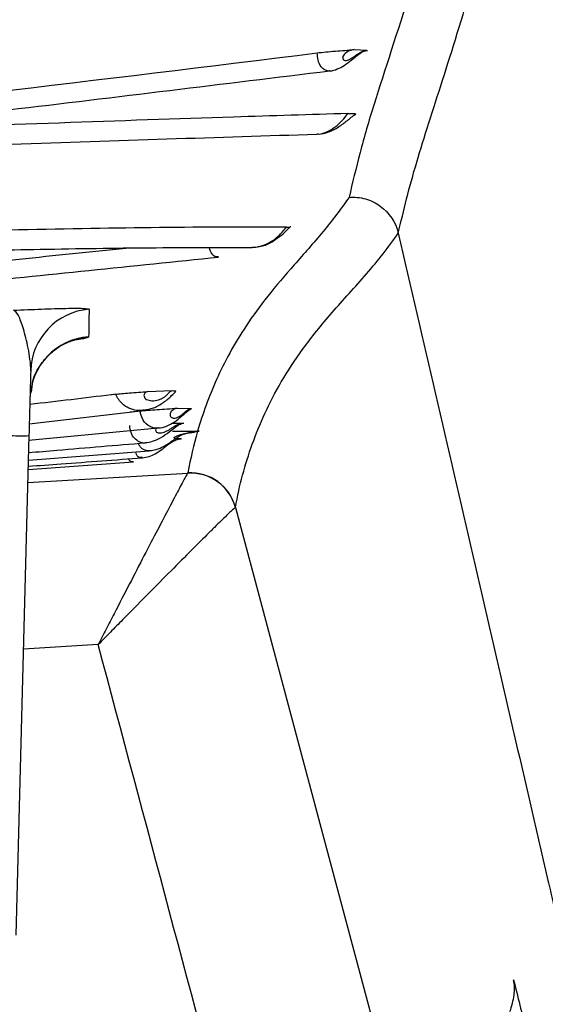
# Model space of a CAD drawing. Units: inches. Extents: x 200 to 359, y -256 to 259.
# Drawn here: x 284 to 284, y -253 to -252 of the extents above; entities that cross this region are included whole.
import ezdxf

# ---------------------------------------------------------------- set-up
doc = ezdxf.new("R2010")
doc.units = ezdxf.units.IN
doc.header["$MEASUREMENT"] = 0

msp = doc.modelspace()

# ---------------------------------------------------------------- linework, layer by layer
at = {"color": 7, "linetype": 'Continuous', "lineweight": 25}
for p, q in [((284.0728, -252.1728), (284.088, -252.1736)), ((284.0741, -252.25), (284.0736, -252.2501)), ((283.8283, -252.5777), (283.8574, -252.5767)), ((283.6881, -252.6159), (283.8233, -252.6)), ((283.8634, -252.5974), (283.8804, -252.5977)), ((283.8075, -252.6019), (283.8192, -252.6007)), ((283.6876, -252.6355), (283.8406, -252.6209)), ((283.8572, -252.6152), (283.8704, -252.6151)), ((283.6877, -252.6299), (283.6722, -253.2214)), ((283.8578, -252.6247), (283.8875, -252.6246)), ((283.8618, -252.6331), (283.8684, -252.6333)), ((283.687, -252.659), (283.83, -252.6479)), ((283.6867, -252.67), (283.8116, -252.6611)), ((283.6863, -252.6856), (283.8758, -252.6744)), ((283.7697, -252.8775), (283.6811, -252.8827))]:
    msp.add_line(p, q, dxfattribs=at)
at = {"color": 7, "linetype": 'Continuous', "lineweight": 25, "flags": 128}
msp.add_lwpolyline([(283.9323, -252.7149), (284.0355, -253.1013), (284.1621, -253.5753), (284.1621, -253.5753)], dxfattribs=at)
at = {"color": 7, "linetype": 'Continuous', "lineweight": 25}
for centre, radius, start, end in [((283.7647, -252.5551), 0.075, 94.4251, 178.4814), ((283.7638, -252.5877), 0.075, 94.195, 178.4832), ((283.7625, -252.5877), 0.0741, 93.9899, 114.0436), ((283.6784, -252.2717), 0.3584, 267.5019, 271.4981), ((283.8509, -252.6388), 0.0108, 26.7729, 37.5735), ((283.8851, -252.6247), 0.000306, 235.6944, 275.4029), ((283.8851, -252.6247), 0.000326, 280.0237, 324.5099), ((283.8894, -252.6467), 0.0222, 94.7637, 100.5387), ((283.879, -252.7294), 0.0551, 15.0785, 93.3538), ((283.8792, -252.7291), 0.055, 15.0154, 93.4649)]:
    msp.add_arc(centre, radius, start, end, dxfattribs=at)
for points, knots in [([(279.4953, -255.8288), (280.0669, -255.8329), (280.6385, -255.8245), (281.4959, -255.801), (281.7817, -255.7914), (282.3533, -255.7695), (282.6391, -255.7572), (283.4957, -255.7157), (284.0661, -255.6824), (285.2051, -255.6042), (285.7739, -255.5592), (286.6255, -255.4807), (286.9091, -255.4527), (287.4759, -255.3929), (287.759, -255.361), (288.6074, -255.2581), (289.1717, -255.1799), (290.0156, -255.0441), (290.2965, -254.9957), (290.8576, -254.8935), (291.1377, -254.8395), (291.977, -254.6688), (292.535, -254.5434), (293.2304, -254.3716), (293.3694, -254.3365), (293.6472, -254.2648), (293.786, -254.2281), (294.2016, -254.1161), (294.4775, -254.0383), (295.0271, -253.8762), (295.3007, -253.7919), (295.7094, -253.6608), (295.8453, -253.6163), (296.1166, -253.5257), (296.2519, -253.4796), (296.522, -253.3856), (296.6567, -253.3376), (296.925, -253.239), (297.0587, -253.1883), (297.4586, -253.0328), (297.7234, -252.9244), (298.5146, -252.5901), (299.0375, -252.3547), (299.6909, -252.06), (299.887, -251.9716), (300.0832, -251.8835), (300.2141, -251.8249), (300.2796, -251.7957), (300.4759, -251.7079), (300.6066, -251.6489), (300.8647, -251.5251), (300.9924, -251.4607), (301.3711, -251.2596), (301.6178, -251.1151), (301.9786, -250.8814), (302.0973, -250.8008), (302.3315, -250.6334), (302.4469, -250.5468), (302.7879, -250.2776), (303.0048, -250.0883), (303.4161, -249.6891), (303.6107, -249.4792), (303.8845, -249.1476), (303.9727, -249.0342), (304.1003, -248.8597), (304.142, -248.8008), (304.2238, -248.6815), (304.264, -248.6209), (304.4594, -248.3162), (304.5984, -248.0659), (304.7205, -247.8093)], [0, 0, 0, 0, 0.0625, 0.0625, 0.09375, 0.09375, 0.125, 0.125, 0.1875, 0.1875, 0.25, 0.25, 0.28125, 0.28125, 0.3125, 0.3125, 0.375, 0.375, 0.40625, 0.40625, 0.4375, 0.4375, 0.5, 0.5, 0.515625, 0.515625, 0.53125, 0.53125, 0.5625, 0.5625, 0.59375, 0.59375, 0.609375, 0.609375, 0.625, 0.625, 0.640625, 0.640625, 0.65625, 0.65625, 0.6875, 0.6875, 0.75, 0.75, 0.765625, 0.773437, 0.773437, 0.78125, 0.78125, 0.796875, 0.796875, 0.8125, 0.8125, 0.84375, 0.84375, 0.859375, 0.859375, 0.875, 0.875, 0.90625, 0.90625, 0.9375, 0.9375, 0.953125, 0.953125, 0.960937, 0.960937, 0.96875, 0.96875, 1, 1, 1, 1]), ([(284.1252, -252.3902), (284.1284, -252.3769), (284.1316, -252.3634), (284.1387, -252.3354), (284.1427, -252.321), (284.1558, -252.2763), (284.1664, -252.2443), (284.189, -252.1737), (284.2011, -252.1351), (284.2258, -252.0483), (284.2384, -252.0003), (284.2632, -251.8915), (284.2755, -251.8308), (284.2929, -251.727), (284.2986, -251.6903), (284.3095, -251.6119), (284.3148, -251.5703), (284.3297, -251.437), (284.3386, -251.3368), (284.3495, -251.1633), (284.3527, -251.1016), (284.3581, -250.9689), (284.3604, -250.8979), (284.362, -250.8213)], [0, 0, 0, 0, 0.0625, 0.0625, 0.125, 0.125, 0.25, 0.25, 0.375, 0.375, 0.5, 0.5, 0.625, 0.625, 0.6875, 0.6875, 0.75, 0.75, 0.875, 0.875, 0.9375, 0.9375, 1, 1, 1, 1]), ([(284.2345, -251.6868), (284.2198, -251.7794), (284.2039, -251.8573), (284.1716, -251.9931), (284.1553, -252.0509), (284.1241, -252.153), (284.1091, -252.1972), (284.0903, -252.2574), (284.0847, -252.2764), (284.0751, -252.3131), (284.071, -252.3307), (284.0669, -252.3478)], [0, 0, 0, 0, 0.25, 0.25, 0.5, 0.5, 0.75, 0.75, 0.875, 0.875, 1, 1, 1, 1]), ([(284.0292, -252.1767), (284.0357, -252.1759), (284.0432, -252.1752), (284.0582, -252.1739), (284.0655, -252.1734), (284.0728, -252.1728)], [0, 0, 0, 0, 0.5, 0.5, 1, 1, 1, 1]), ([(284.0442, -252.1978), (284.044, -252.1979), (284.0421, -252.1985), (284.0384, -252.1973), (284.0335, -252.1936), (284.0299, -252.1862), (284.0294, -252.1796), (284.0292, -252.1767)], [0, 0, 0, 0, 0.02267, 0.224451, 0.486579, 0.774183, 1, 1, 1, 1]), ([(284.0442, -252.1979), (284.0443, -252.1979), (284.0473, -252.198), (284.0532, -252.1958), (284.0616, -252.1916), (284.0686, -252.1861), (284.0749, -252.1808), (284.0795, -252.1774), (284.0832, -252.1753), (284.0861, -252.174), (284.0879, -252.1738), (284.0887, -252.1737)], [0, 0, 0, 0, 0.0028089, 0.158526, 0.3192672, 0.5100009, 0.6401552, 0.7302599, 0.812983, 0.9212147, 1, 1, 1, 1]), ([(284.0728, -252.1728), (284.0702, -252.1732), (284.0677, -252.174), (284.0633, -252.1764), (284.0614, -252.178), (284.0593, -252.1812), (284.0591, -252.1827), (284.0599, -252.1848), (284.0608, -252.1854), (284.0632, -252.1858), (284.0646, -252.1856), (284.0674, -252.1844), (284.0684, -252.1839), (284.0706, -252.1825), (284.0719, -252.1817), (284.0758, -252.1789), (284.0783, -252.1771), (284.0831, -252.1747), (284.0855, -252.1739), (284.088, -252.1736)], [0, 0, 0, 0, 0.125, 0.125, 0.25, 0.25, 0.375, 0.375, 0.5, 0.5, 0.625, 0.625, 0.6875, 0.6875, 0.75, 0.75, 0.875, 0.875, 1, 1, 1, 1]), ([(283.2711, -252.2899), (283.4026, -252.2747), (283.6653, -252.2443), (283.9178, -252.2134), (284.044, -252.1979)], [0, 0, 0, 0, 0.500387, 1, 1, 1, 1]), ([(284.0656, -252.2485), (284.0208, -252.2499), (283.9107, -252.2532), (283.7247, -252.2596), (283.559, -252.2657), (283.4595, -252.2697), (283.4357, -252.2707)], [0, 0, 0, 0, 0.22858, 0.561895, 0.895211, 1, 1, 1, 1]), ([(284.0289, -252.2726), (284.0297, -252.2727), (284.0337, -252.273), (284.0412, -252.2703), (284.0505, -252.2648), (284.0588, -252.2572), (284.0634, -252.2513), (284.0656, -252.2485)], [0, 0, 0, 0, 0.066207, 0.319502, 0.560829, 0.791964, 1, 1, 1, 1]), ([(284.0291, -252.2727), (284.0297, -252.2727), (284.0342, -252.2731), (284.043, -252.2704), (284.0544, -252.2649), (284.0634, -252.2579), (284.0692, -252.2531), (284.0722, -252.2508), (284.0736, -252.2499), (284.0737, -252.2499), (284.0738, -252.2498)], [0, 0, 0, 0, 0.027334, 0.231271, 0.451826, 0.669197, 0.779075, 0.852561, 0.924196, 1, 1, 1, 1]), ([(284.0656, -252.2485), (284.0705, -252.2484), (284.0734, -252.2485), (284.0754, -252.2491), (284.0746, -252.2496), (284.0741, -252.25)], [0, 0, 0, 0, 0.5, 0.5, 1, 1, 1, 1]), ([(283.2749, -252.3002), (283.4082, -252.2948), (283.6761, -252.284), (283.911, -252.2766), (284.0289, -252.2729)], [0, 0, 0, 0, 0.497822, 1, 1, 1, 1]), ([(284.0669, -252.3478), (284.0573, -252.3615), (284.0472, -252.375), (284.025, -252.4017), (284.0132, -252.4149), (283.9907, -252.4404), (283.98, -252.4528), (283.9611, -252.4768), (283.9527, -252.4883), (283.9305, -252.5219), (283.9193, -252.5428), (283.9008, -252.5839), (283.8935, -252.604), (283.8875, -252.6246)], [0, 0, 0, 0, 0.125, 0.125, 0.25, 0.25, 0.375, 0.375, 0.5, 0.5, 0.75, 0.75, 1, 1, 1, 1]), ([(284.0669, -252.3478), (284.0734, -252.3472), (284.08, -252.3478), (284.0927, -252.3513), (284.0986, -252.3542), (284.1147, -252.3659), (284.1223, -252.3774), (284.1252, -252.3902)], [0, 0, 0, 0, 0.25, 0.25, 0.5, 0.5, 1, 1, 1, 1]), ([(283.9927, -252.3829), (283.8984, -252.3827), (283.7923, -252.3838), (283.5585, -252.3889), (283.4307, -252.3928), (283.293, -252.398)], [0, 0, 0, 0, 0.5, 0.5, 1, 1, 1, 1]), ([(283.9521, -252.4068), (283.9527, -252.4068), (283.9566, -252.4071), (283.9643, -252.4053), (283.9742, -252.4008), (283.9842, -252.3933), (283.9896, -252.3866), (283.9927, -252.3829)], [0, 0, 0, 0, 0.037943, 0.271497, 0.504708, 0.719995, 1, 1, 1, 1]), ([(283.9588, -252.406), (283.96, -252.4059), (283.9661, -252.4056), (283.9759, -252.4007), (283.9861, -252.3935), (283.9926, -252.3872), (283.996, -252.3837), (283.9977, -252.3822), (283.9977, -252.3821), (283.9978, -252.3821)], [0, 0, 0, 0, 0.073084, 0.340872, 0.592608, 0.758668, 0.859338, 0.946784, 1, 1, 1, 1]), ([(283.9927, -252.3829), (283.9941, -252.3829), (283.9969, -252.383), (283.9967, -252.3834), (283.9952, -252.3838), (283.9948, -252.3839)], [0, 0, 0, 0, 0.425102, 0.848447, 1, 1, 1, 1]), ([(283.9323, -252.7149), (283.9371, -252.6886), (283.9436, -252.6643), (283.961, -252.6159), (283.9718, -252.5918), (283.9941, -252.5536), (284.0026, -252.5405), (284.0225, -252.5132), (284.034, -252.499), (284.0598, -252.4694), (284.074, -252.454), (284.0945, -252.4304), (284.1011, -252.4225), (284.1136, -252.4065), (284.1195, -252.3984), (284.1252, -252.3902)], [0, 0, 0, 0, 0.25, 0.25, 0.5, 0.5, 0.625, 0.625, 0.75, 0.75, 0.875, 0.875, 0.9375, 0.9375, 1, 1, 1, 1]), ([(284.1252, -252.3902), (284.1399, -252.4537), (284.1694, -252.5809), (284.2136, -252.7721), (284.258, -252.9641), (284.2886, -253.0965), (284.3054, -253.1689), (284.3082, -253.1811), (284.311, -253.1933), (284.3138, -253.2054), (284.3167, -253.2176), (284.3195, -253.2298), (284.3223, -253.242), (284.3251, -253.2542), (284.328, -253.2664), (284.3308, -253.2787), (284.3336, -253.2909), (284.3364, -253.3031), (284.3393, -253.3153), (284.3421, -253.3276), (284.3451, -253.3405), (284.3485, -253.3556), (284.3531, -253.3729), (284.3587, -253.3918), (284.3651, -253.4108), (284.3743, -253.4353), (284.3873, -253.4653), (284.4054, -253.5), (284.4263, -253.5342), (284.4576, -253.5781), (284.5029, -253.6292), (284.5665, -253.6826), (284.6378, -253.7268), (284.696, -253.7518), (284.7354, -253.7646), (284.7551, -253.7703), (284.7683, -253.7735), (284.7749, -253.775)], [0, 0, 0, 0, 0.120734, 0.241915, 0.363605, 0.485872, 0.49359, 0.501311, 0.509035, 0.516761, 0.52449, 0.532221, 0.539955, 0.547692, 0.555431, 0.563174, 0.570919, 0.578666, 0.586417, 0.59417, 0.601926, 0.610956, 0.622919, 0.635083, 0.64745, 0.660025, 0.683561, 0.707816, 0.732513, 0.757531, 0.807613, 0.858265, 0.910822, 0.962096, 0.974915, 0.987548, 1, 1, 1, 1]), ([(283.2691, -252.4621), (283.2813, -252.4609), (283.3558, -252.4534), (283.4918, -252.4397), (283.6574, -252.4228), (283.7603, -252.4122), (283.8023, -252.4078)], [0, 0, 0, 0, 0.067911, 0.414524, 0.761137, 1, 1, 1, 1]), ([(283.2723, -252.4217), (283.2989, -252.4207), (283.3627, -252.4184), (283.4645, -252.4151), (283.5821, -252.4117), (283.7071, -252.409), (283.8343, -252.4071), (283.9125, -252.407), (283.9521, -252.407)], [0, 0, 0, 0, 0.1001269, 0.240332, 0.4021055, 0.5854058, 0.7897595, 1, 1, 1, 1]), ([(283.9123, -252.4183), (283.9112, -252.4184), (283.9081, -252.4186), (283.9044, -252.4149), (283.9018, -252.4106), (283.9016, -252.4073), (283.9016, -252.4072)], [0, 0, 0, 0, 0.217723, 0.61848, 0.986119, 1, 1, 1, 1]), ([(283.2947, -252.4814), (283.3984, -252.471), (283.6062, -252.4501), (283.81, -252.4291), (283.9122, -252.4185)], [0, 0, 0, 0, 0.498644, 1, 1, 1, 1]), ([(283.6692, -252.4815), (283.6807, -252.481), (283.692, -252.4805), (283.7131, -252.4797), (283.723, -252.4794), (283.7355, -252.4791), (283.7393, -252.4791), (283.746, -252.4791), (283.749, -252.4791), (283.7563, -252.4794), (283.7589, -252.4798), (283.7589, -252.4804)], [0, 0, 0, 0, 0.25, 0.25, 0.5, 0.5, 0.625, 0.625, 0.75, 0.75, 1, 1, 1, 1]), ([(283.6897, -252.5531), (283.6899, -252.5486), (283.6895, -252.5441), (283.6883, -252.5351), (283.6876, -252.5307), (283.685, -252.518), (283.6831, -252.5102), (283.6791, -252.4969), (283.6772, -252.4916), (283.6732, -252.4841), (283.6712, -252.4819), (283.6692, -252.4815)], [0, 0, 0, 0, 0.125, 0.125, 0.25, 0.25, 0.5, 0.5, 0.75, 0.75, 1, 1, 1, 1]), ([(283.7326, -252.5199), (283.733, -252.5197), (283.7355, -252.5185), (283.7385, -252.5176), (283.7411, -252.5168), (283.7412, -252.5168), (283.7412, -252.5168)], [0, 0, 0, 0, 0.0630956, 0.3497214, 0.6504551, 1, 1, 1, 1]), ([(283.7574, -252.5137), (283.7557, -252.5144), (283.7532, -252.5153), (283.7431, -252.5167), (283.7396, -252.5172)], [0, 0, 0, 0, 0.648198, 1, 1, 1, 1]), ([(283.6908, -252.5786), (283.6911, -252.5741), (283.6917, -252.5621), (283.7008, -252.5458), (283.7128, -252.532), (283.7244, -252.5237), (283.7302, -252.5211), (283.7324, -252.5201)], [0, 0, 0, 0, 0.172399, 0.454232, 0.688439, 0.884127, 1, 1, 1, 1]), ([(283.6897, -252.5531), (283.6894, -252.565), (283.6891, -252.5777), (283.6884, -252.6034), (283.6881, -252.6165), (283.6877, -252.6299)], [0, 0, 0, 0, 0.5, 0.5, 1, 1, 1, 1]), ([(283.8283, -252.5777), (283.8272, -252.5779), (283.826, -252.5785), (283.8242, -252.5806), (283.8237, -252.582), (283.8243, -252.5848), (283.8254, -252.5862), (283.8288, -252.588), (283.831, -252.5885), (283.8358, -252.5887), (283.8384, -252.5884), (283.8426, -252.5871), (283.844, -252.5865), (283.8468, -252.585), (283.8482, -252.5841), (283.8506, -252.5822), (283.8515, -252.5812), (283.853, -252.5797), (283.8537, -252.579), (283.8553, -252.5774), (283.8563, -252.5768), (283.8574, -252.5767)], [0, 0, 0, 0, 0.125, 0.125, 0.25, 0.25, 0.375, 0.375, 0.5, 0.5, 0.625, 0.625, 0.6875, 0.6875, 0.75, 0.75, 0.8125, 0.8125, 0.875, 0.875, 1, 1, 1, 1]), ([(283.8574, -252.5767), (283.8574, -252.5767), (283.8591, -252.5768), (283.8623, -252.5769), (283.8617, -252.5773), (283.8615, -252.5773)], [0, 0, 0, 0, 0.008415, 0.762263, 1, 1, 1, 1]), ([(283.7905, -252.5809), (283.7886, -252.5812), (283.756, -252.5852), (283.7214, -252.5893), (283.6887, -252.5931)], [0, 0, 0, 0, 0.056199, 1, 1, 1, 1]), ([(283.7905, -252.5809), (283.7943, -252.5804), (283.8001, -252.5799), (283.8135, -252.5788), (283.8211, -252.5782), (283.8283, -252.5777)], [0, 0, 0, 0, 0.5, 0.5, 1, 1, 1, 1]), ([(283.8241, -252.5995), (283.8222, -252.5999), (283.8167, -252.6008), (283.8082, -252.5987), (283.7985, -252.5933), (283.7929, -252.5864), (283.7908, -252.5816), (283.7905, -252.5809)], [0, 0, 0, 0, 0.134403, 0.377093, 0.618439, 0.947667, 1, 1, 1, 1]), ([(283.8242, -252.5997), (283.8278, -252.599), (283.836, -252.5976), (283.8471, -252.591), (283.8556, -252.5838), (283.8603, -252.5789), (283.8616, -252.5777), (283.8617, -252.5775)], [0, 0, 0, 0, 0.246711, 0.547128, 0.8210446, 0.9795021, 1, 1, 1, 1]), ([(283.8192, -252.6007), (283.822, -252.6005), (283.8251, -252.6002), (283.832, -252.5996), (283.8358, -252.5993), (283.8472, -252.5985), (283.8555, -252.598), (283.8634, -252.5974)], [0, 0, 0, 0, 0.25, 0.25, 0.5, 0.5, 1, 1, 1, 1]), ([(283.8409, -252.6209), (283.8409, -252.6209), (283.8443, -252.6211), (283.8509, -252.6187), (283.8601, -252.6141), (283.8673, -252.6081), (283.8729, -252.6032), (283.8761, -252.6006), (283.8785, -252.5989), (283.8793, -252.5985), (283.8798, -252.5982)], [0, 0, 0, 0, 0.004003, 0.196096, 0.398161, 0.624378, 0.730757, 0.819989, 0.902432, 1, 1, 1, 1]), ([(283.8634, -252.5974), (283.8618, -252.5977), (283.8601, -252.5983), (283.8572, -252.6002), (283.856, -252.6015), (283.8547, -252.6043), (283.8546, -252.6056), (283.8555, -252.6078), (283.8564, -252.6086), (283.8589, -252.6095), (283.8604, -252.6095), (283.8634, -252.6085), (283.8645, -252.608), (283.8665, -252.6068), (283.8672, -252.6063), (283.8687, -252.6052), (283.8694, -252.6046), (283.8713, -252.6029), (283.8724, -252.602), (283.8742, -252.6005), (283.875, -252.5999), (283.8774, -252.5984), (283.8788, -252.5979), (283.8804, -252.5977)], [0, 0, 0, 0, 0.125, 0.125, 0.25, 0.25, 0.375, 0.375, 0.5, 0.5, 0.625, 0.625, 0.6875, 0.6875, 0.71875, 0.71875, 0.75, 0.75, 0.8125, 0.8125, 0.875, 0.875, 1, 1, 1, 1]), ([(283.8804, -252.5977), (283.8804, -252.5977), (283.8803, -252.5978), (283.88, -252.598), (283.8797, -252.5982)], [0, 0, 0, 0, 0.017474, 1, 1, 1, 1]), ([(287.1112, -252.6024), (287.0545, -252.8148), (286.9694, -253.1333), (286.8808, -253.4651), (286.8489, -253.5846), (286.8419, -253.6111), (286.8384, -253.6244), (286.827, -253.664), (286.818, -253.6901), (286.7871, -253.7659), (286.7614, -253.8138), (286.7153, -253.8814), (286.6985, -253.9034), (286.663, -253.945), (286.6443, -253.9647), (286.5855, -254.0206), (286.5425, -254.0535), (286.4839, -254.0892), (286.472, -254.0961), (286.4479, -254.1091), (286.4357, -254.1153), (286.3988, -254.1327), (286.3737, -254.143), (286.3226, -254.1608), (286.2965, -254.1683), (286.2567, -254.1776), (286.2434, -254.1805), (286.2167, -254.1863), (286.2033, -254.1892), (286.083, -254.214), (285.9752, -254.2316), (285.8126, -254.2511), (285.7581, -254.2564), (285.6495, -254.2648), (285.5952, -254.2679), (285.3238, -254.2775), (285.1071, -254.267), (284.8369, -254.2311), (284.7828, -254.2227), (284.6753, -254.2038), (284.6218, -254.1932), (284.5553, -254.1786), (284.542, -254.1757), (284.5155, -254.1692), (284.5023, -254.1656), (284.4631, -254.1537), (284.4372, -254.1443), (284.3611, -254.112), (284.3135, -254.0854), (284.2466, -254.0382), (284.2251, -254.0213), (284.1836, -253.9848), (284.164, -253.9656), (284.1087, -253.9053), (284.0763, -253.8615), (284.0415, -253.8021), (284.0348, -253.79), (284.0222, -253.7656), (284.0163, -253.7533), (283.9995, -253.716), (283.9897, -253.6906), (283.977, -253.652), (283.9731, -253.639), (283.966, -253.6127), (283.9625, -253.5996), (283.952, -253.5602), (283.8889, -253.3239), (283.8258, -253.0876), (283.7697, -252.8775)], [0, 0, 0, 0, 0.125, 0.1875, 0.195312, 0.195312, 0.203125, 0.203125, 0.21875, 0.21875, 0.25, 0.25, 0.265625, 0.265625, 0.28125, 0.28125, 0.3125, 0.3125, 0.320312, 0.320312, 0.328125, 0.328125, 0.34375, 0.34375, 0.359375, 0.359375, 0.367187, 0.367187, 0.375, 0.375, 0.4375, 0.4375, 0.46875, 0.46875, 0.5, 0.5, 0.625, 0.625, 0.65625, 0.65625, 0.6875, 0.6875, 0.695312, 0.695312, 0.703125, 0.703125, 0.71875, 0.71875, 0.75, 0.75, 0.765625, 0.765625, 0.78125, 0.78125, 0.8125, 0.8125, 0.820312, 0.820312, 0.828125, 0.828125, 0.84375, 0.84375, 0.851562, 0.851562, 0.859375, 0.859375, 0.875, 1, 1, 1, 1]), ([(283.8409, -252.6207), (283.8406, -252.6208), (283.8374, -252.6217), (283.8333, -252.6204), (283.8268, -252.6169), (283.8216, -252.6107), (283.8199, -252.6036), (283.8192, -252.6007)], [0, 0, 0, 0, 0.030145, 0.280764, 0.412503, 0.761606, 1, 1, 1, 1]), ([(283.8255, -252.6384), (283.8255, -252.6384), (283.8229, -252.6392), (283.8183, -252.6376), (283.8125, -252.6336), (283.8084, -252.6268), (283.8075, -252.6209), (283.807, -252.618)], [0, 0, 0, 0, 0.000352, 0.265932, 0.518118, 0.762588, 1, 1, 1, 1]), ([(283.8255, -252.6382), (283.8284, -252.6378), (283.8347, -252.637), (283.8442, -252.6324), (283.8525, -252.6265), (283.8596, -252.6209), (283.8643, -252.6177), (283.8674, -252.616), (283.8696, -252.6152), (283.8708, -252.6152), (283.8713, -252.6152)], [0, 0, 0, 0, 0.141558, 0.312801, 0.515864, 0.639327, 0.735951, 0.817181, 0.912371, 1, 1, 1, 1]), ([(283.8385, -252.6211), (283.8384, -252.6212), (283.8381, -252.6215), (283.8377, -252.6228), (283.8377, -252.6244), (283.8389, -252.6259), (283.8408, -252.6267), (283.8433, -252.6269), (283.8462, -252.6264), (283.8495, -252.6252), (283.8527, -252.6236), (283.8553, -252.6219), (283.8581, -252.6201), (283.86, -252.6189), (283.8644, -252.6164), (283.8675, -252.6157), (283.8704, -252.6151)], [0, 0, 0, 0, 0.011989, 0.033077, 0.127661, 0.201673, 0.28217, 0.369096, 0.459767, 0.53684, 0.61278, 0.67868, 0.69731, 0.786084, 0.80016, 1, 1, 1, 1]), ([(283.8222, -252.6562), (283.8249, -252.6558), (283.8303, -252.655), (283.8377, -252.6515), (283.8445, -252.6469), (283.8507, -252.6418), (283.8565, -252.6377), (283.8609, -252.6354), (283.8646, -252.6339), (283.867, -252.6337), (283.8681, -252.6337)], [0, 0, 0, 0, 0.143305, 0.292045, 0.449087, 0.622521, 0.724462, 0.813428, 0.911346, 1, 1, 1, 1]), ([(283.83, -252.6476), (283.832, -252.6475), (283.8374, -252.6471), (283.8459, -252.6436), (283.8538, -252.6388), (283.8588, -252.6352), (283.8605, -252.6339)], [0, 0, 0, 0, 0.176632, 0.469697, 0.820085, 1, 1, 1, 1]), ([(283.8594, -252.6322), (283.8635, -252.63), (283.8678, -252.6284), (283.8765, -252.6261), (283.8809, -252.6253), (283.8853, -252.6249)], [0, 0, 0, 0, 0.5, 0.5, 1, 1, 1, 1]), ([(283.8606, -252.6341), (283.8611, -252.6337), (283.8645, -252.6308), (283.8724, -252.6274), (283.8799, -252.6263), (283.8837, -252.6258)], [0, 0, 0, 0, 0.076366, 0.536672, 1, 1, 1, 1]), ([(283.8843, -252.6251), (283.8848, -252.6251), (283.8862, -252.6249), (283.8877, -252.6248), (283.8885, -252.6247), (283.8885, -252.6247)], [0, 0, 0, 0, 0.403932, 0.975879, 1, 1, 1, 1]), ([(283.8853, -252.6249), (283.8859, -252.6248), (283.8865, -252.6248), (283.8872, -252.6247), (283.8875, -252.6247), (283.8879, -252.6247), (283.8883, -252.6246), (283.8884, -252.6246), (283.8886, -252.6246), (283.8888, -252.6246), (283.8888, -252.6246), (283.8889, -252.6246), (283.8889, -252.6246), (283.8891, -252.6246), (283.8892, -252.6246), (283.8893, -252.6246)], [0, 0, 0, 0, 0.000048323, 0.000048323, 0.000048323, 0.0000769209, 0.0000769209, 0.0000769209, 0.0000898277, 0.0000898277, 0.0000898277, 0.0000950672, 0.0000950672, 0.0000950672, 0.0001112651, 0.0001112651, 0.0001112651, 0.0001112651]), ([(283.8893, -252.6246), (283.8893, -252.6246), (283.8893, -252.6246), (283.8893, -252.6246), (283.8892, -252.6246), (283.8887, -252.6247), (283.8885, -252.6247)], [0, 0, 0, 0, 0.089264, 0.23788, 0.612045, 1, 1, 1, 1]), ([(283.6872, -252.65), (283.6984, -252.6491), (283.745, -252.6452), (283.7907, -252.6413), (283.8254, -252.6384)], [0, 0, 0, 0, 0.241054, 1, 1, 1, 1]), ([(283.8301, -252.6479), (283.828, -252.6478), (283.8247, -252.6476), (283.8202, -252.6445), (283.8183, -252.6412), (283.8171, -252.6391)], [0, 0, 0, 0, 0.3918683, 0.618629, 1, 1, 1, 1]), ([(283.6868, -252.6662), (283.6998, -252.6653), (283.745, -252.662), (283.79, -252.6586), (283.8221, -252.6562)], [0, 0, 0, 0, 0.2864883, 1, 1, 1, 1]), ([(283.8116, -252.6611), (283.8101, -252.661), (283.8076, -252.661), (283.8061, -252.6584), (283.8055, -252.6575)], [0, 0, 0, 0, 0.6149393, 1, 1, 1, 1]), ([(283.8221, -252.6558), (283.8213, -252.6559), (283.8185, -252.6565), (283.8155, -252.6541), (283.8144, -252.6502), (283.8141, -252.6491)], [0, 0, 0, 0, 0.224037, 0.777384, 1, 1, 1, 1]), ([(283.8758, -252.6744), (283.8753, -252.6749), (283.8742, -252.677), (283.8705, -252.6837), (283.8679, -252.6885), (283.8632, -252.6974), (283.8615, -252.7006), (283.8578, -252.7076), (283.8558, -252.7114), (283.8495, -252.7234), (283.8449, -252.7323), (283.8349, -252.7514), (283.8295, -252.7617), (283.8184, -252.7831), (283.8127, -252.7942), (283.8009, -252.817), (283.7948, -252.8288), (283.7854, -252.8469), (283.7823, -252.853), (283.776, -252.8652), (283.7728, -252.8714), (283.7697, -252.8775)], [0, 0, 0, 0, 0.125, 0.125, 0.25, 0.25, 0.3125, 0.3125, 0.375, 0.375, 0.5, 0.5, 0.625, 0.625, 0.75, 0.75, 0.875, 0.875, 0.9375, 0.9375, 1, 1, 1, 1]), ([(283.9321, -252.715), (283.9315, -252.7154), (283.9297, -252.717), (283.9241, -252.7223), (283.9201, -252.7262), (283.9129, -252.7332), (283.9103, -252.7358), (283.9046, -252.7414), (283.9015, -252.7444), (283.8919, -252.754), (283.8848, -252.7611), (283.8696, -252.7763), (283.8613, -252.7847), (283.8443, -252.8018), (283.8355, -252.8107), (283.8174, -252.829), (283.8081, -252.8384), (283.7938, -252.853), (283.789, -252.8578), (283.7794, -252.8676), (283.7745, -252.8726), (283.7697, -252.8775)], [0, 0, 0, 0, 0.125, 0.125, 0.25, 0.25, 0.3125, 0.3125, 0.375, 0.375, 0.5, 0.5, 0.625, 0.625, 0.75, 0.75, 0.875, 0.875, 0.9375, 0.9375, 1, 1, 1, 1]), ([(284.2576, -253.312), (284.2598, -253.3054), (284.2615, -253.2991), (284.2632, -253.2865), (284.2631, -253.2803), (284.2619, -253.2745)], [0, 0, 0, 0, 0.5, 0.5, 1, 1, 1, 1]), ([(284.2619, -253.2745), (284.2668, -253.2944), (284.2717, -253.3143), (284.2766, -253.3342), (284.2828, -253.3593), (284.289, -253.3844), (284.2952, -253.4094)], [0, 0, 0, 0, 0.0015875, 0.0015875, 0.0015875, 0.003586802, 0.003586802, 0.003586802, 0.003586802])]:
    msp.add_open_spline(points, degree=3, knots=knots, dxfattribs=at)
for points in [[(283.2429, -252.2704), (283.5116, -252.2396), (283.7741, -252.2083), (284.0292, -252.1767)], [(283.7589, -252.4804), (283.7587, -252.4915), (283.7585, -252.5024), (283.7584, -252.5129)], [(283.7584, -252.5129), (283.7584, -252.5132), (283.758, -252.5134), (283.7574, -252.5137)], [(283.8875, -252.6248), (283.8829, -252.6408), (283.879, -252.6571), (283.8759, -252.6742)], [(283.8875, -252.6248), (283.8871, -252.6248), (283.8862, -252.6249), (283.8853, -252.6249), (283.8849, -252.625)], [(283.8875, -252.6246), (283.8881, -252.6246), (283.8887, -252.6246), (283.8893, -252.6246)], [(283.8758, -252.6744), (283.8758, -252.6743), (283.8759, -252.6743), (283.8759, -252.6742)], [(283.9323, -252.7149), (283.9323, -252.7149), (283.9322, -252.715), (283.9321, -252.715)]]:
    msp.add_open_spline(points, degree=3, dxfattribs=at)

doc.saveas('drawing.dxf')
